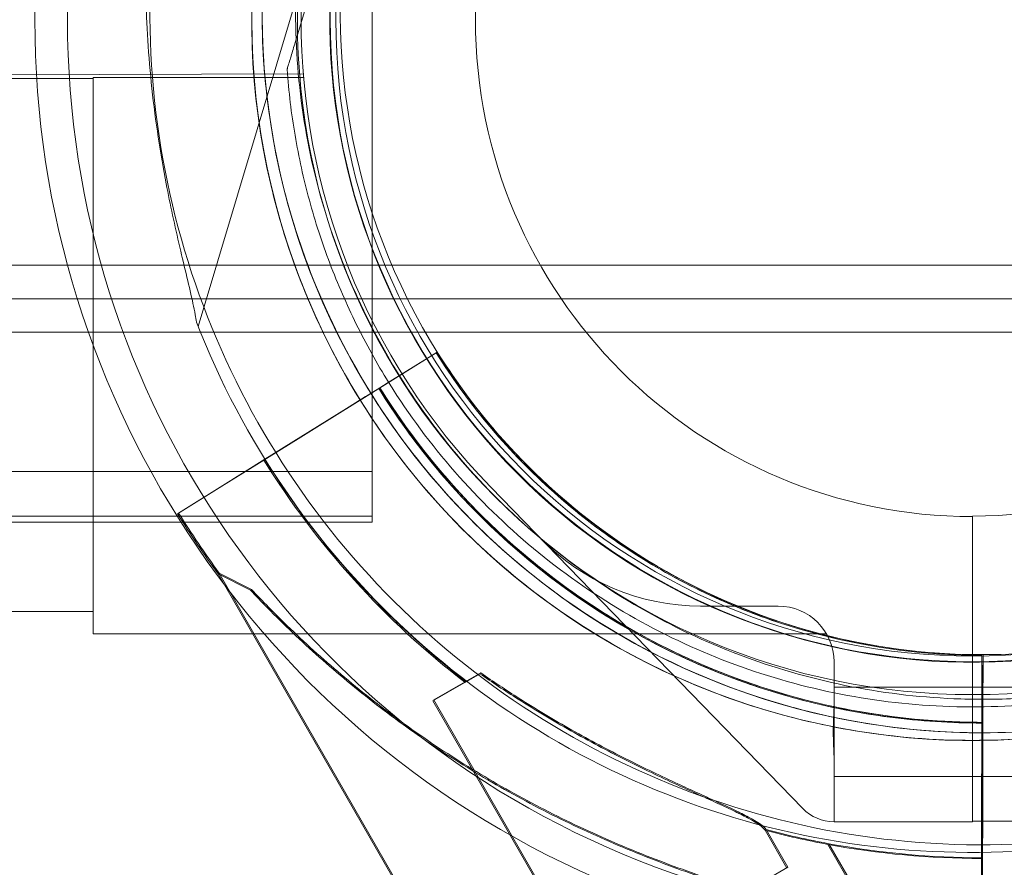
# Model space of a CAD drawing. Units: millimetres. Extents: x 94324 to 106324, y -39716 to -28216.
# Drawn here: x 98902 to 98990, y -34579 to -34503 of the extents above; entities that cross this region are included whole.
import ezdxf

# ---------------------------------------------------------------- set-up
doc = ezdxf.new("R2010")
doc.units = ezdxf.units.MM
doc.layers.add('ZEMİN', color=7, linetype='Continuous')

# ---------------------------------------------------------------- blocks, each defined once
blk = doc.blocks.new('A$C0D185D0F')
at = {"color": 0, "linetype": 'Continuous', "lineweight": 0}
for p, q in [((42821.503, -23159.44), (42821.503, -23069.44)), ((42814.736, -23116.016), (42820.131, -23097.992)), ((42820.131, -23097.992), (42814.736, -23116.016)), ((42805.916, -23141.927), (42815.714, -23109.195)), ((42761.503, -23119.438), (42815.322, -23119.291)), ((42813.875, -23118.893), (42813.875, -23118.893)), ((42761.503, -23119.714), (42796.503, -23119.714)), ((42796.503, -23169.44), (42796.503, -23119.608)), ((42796.503, -23119.608), (42815.348, -23119.608)), ((42822.93, -23146.941), (42827.225, -23144.266)), ((42827.225, -23144.266), (42822.93, -23146.941)), ((42823.027, -23146.877), (42827.323, -23144.202)), ((42827.323, -23144.202), (42823.027, -23146.877)), ((42827.225, -23144.266), (42824.679, -23145.852)), ((42827.323, -23144.202), (42824.776, -23145.788)), ((42827.225, -23144.266), (42827.225, -23144.266)), ((42827.225, -23144.266), (42827.225, -23144.266)), ((42827.323, -23144.202), (42827.323, -23144.202)), ((42827.323, -23144.202), (42827.323, -23144.202)), ((42824.679, -23145.852), (42811.794, -23153.875)), ((42811.794, -23153.875), (42824.679, -23145.852)), ((42824.776, -23145.788), (42811.892, -23153.811)), ((42811.892, -23153.811), (42824.776, -23145.788)), ((42822.178, -23147.406), (42823.027, -23146.877)), ((42822.959, -23146.906), (42822.959, -23146.906)), ((42822.081, -23147.47), (42822.93, -23146.941)), ((42820.807, -23148.263), (42818.526, -23149.683)), ((42820.905, -23148.198), (42818.623, -23149.619)), ((42820.807, -23148.263), (42820.807, -23148.263)), ((42820.905, -23148.198), (42820.905, -23148.198)), ((42818.526, -23149.683), (42814.758, -23152.03)), ((42818.623, -23149.619), (42814.855, -23151.966)), ((42811.788, -23153.879), (42814.758, -23152.03)), ((42814.758, -23152.03), (42811.788, -23153.879)), ((42811.886, -23153.815), (42814.855, -23151.966)), ((42814.855, -23151.966), (42811.886, -23153.815)), ((42811.794, -23153.875), (42808.026, -23156.221)), ((42811.892, -23153.811), (42808.124, -23156.157)), ((39821.503, -23154.89), (42821.503, -23154.89)), ((42804.066, -23158.687), (42808.026, -23156.221)), ((42808.026, -23156.221), (42804.066, -23158.687)), ((42804.164, -23158.623), (42808.124, -23156.157)), ((42808.124, -23156.157), (42804.164, -23158.623)), ((42860.037, -23185.08), (42832.109, -23156.314)), ((42647.214, -23158.89), (42821.503, -23158.89)), ((42875.24, -23158.893), (42875.24, -23186.218)), ((42761.503, -23159.44), (42821.503, -23159.44)), ((42810.584, -23165.523), (42807.71, -23164.067)), ((42807.71, -23164.067), (42841.096, -23222.175)), ((42810.682, -23165.459), (42807.807, -23164.003)), ((42807.807, -23164.003), (42841.194, -23222.111)), ((42850.897, -23166.954), (42857.838, -23166.954)), ((42796.503, -23167.44), (42761.503, -23167.44)), ((42857.691, -23168.367), (42857.691, -23168.367)), ((42857.691, -23168.367), (42857.691, -23168.367)), ((42857.789, -23168.303), (42857.789, -23168.303)), ((42857.789, -23168.303), (42857.789, -23168.303)), ((42796.503, -23169.44), (42862.16, -23169.44)), ((42876.067, -23176.432), (42876.078, -23171.372)), ((42876.078, -23171.372), (42876.067, -23176.432)), ((42876.078, -23171.372), (42876.078, -23171.372)), ((42876.078, -23171.372), (42876.078, -23171.372)), ((42876.165, -23176.368), (42876.176, -23171.308)), ((42876.176, -23171.308), (42876.165, -23176.368)), ((42876.176, -23171.308), (42876.176, -23171.308)), ((42876.176, -23171.308), (42876.176, -23171.308)), ((42862.838, -23171.954), (42862.838, -23175.795)), ((42831.131, -23173.012), (42826.924, -23175.429)), ((42831.229, -23172.948), (42827.022, -23175.365)), ((42862.838, -23174.231), (42875.24, -23174.231)), ((42875.24, -23174.231), (42888.653, -23174.231)), ((42876.04, -23189.55), (42876.071, -23174.372)), ((42876.071, -23174.372), (42876.062, -23178.932)), ((42876.137, -23189.486), (42876.169, -23174.308)), ((42876.169, -23174.308), (42876.16, -23178.868)), ((42826.924, -23175.429), (42841.259, -23200.379)), ((42827.022, -23175.365), (42841.357, -23200.315)), ((42862.838, -23180.668), (42862.838, -23175.795)), ((42874.18, -23175.273), (42874.18, -23175.273)), ((42876.056, -23181.62), (42876.062, -23178.932)), ((42876.154, -23181.556), (42876.16, -23178.868)), ((42862.838, -23180.668), (42862.838, -23186.264)), ((42876.056, -23181.62), (42876.04, -23189.55)), ((42876.154, -23181.556), (42876.137, -23189.486)), ((42862.838, -23182.231), (42875.24, -23182.231)), ((42875.24, -23182.231), (42888.653, -23182.231)), ((42875.24, -23186.264), (42862.838, -23186.264)), ((42875.24, -23186.218), (42875.24, -23186.264)), ((42875.24, -23186.218), (42887.642, -23186.218)), ((42876.047, -23186.059), (42876.04, -23189.557)), ((42876.04, -23189.557), (42876.047, -23186.059)), ((42876.145, -23185.995), (42876.137, -23189.493)), ((42876.137, -23189.493), (42876.145, -23185.995)), ((42856.658, -23187.035), (42858.601, -23190.415)), ((42856.756, -23186.971), (42858.698, -23190.351)), ((42862.286, -23188.298), (42872.702, -23206.426)), ((42862.383, -23188.234), (42872.799, -23206.362)), ((42858.698, -23190.351), (42852.873, -23193.698))]:
    blk.add_line(p, q, dxfattribs=at)
for radius in [60.444, 57.5, 57]:
    blk.add_circle((42875.24, -23114.438), radius, dxfattribs=at)
for centre, radius, start, end in [((42875.24, -23114.438), 83.949, 43.0146, 316.9854), ((42875.24, -23114.438), 81.027, 40.99881, 319.00119), ((42876.132, -23113.806), 74.537, 354.59694, 98.73245), ((42876.132, -23113.806), 64.5, 316.66469, 136.66469), ((42875.214, -23114.483), 64.5, 343.33531, 163.33531), ((42875.214, -23114.483), 57.5, 343.33531, 163.33531), ((42875.214, -23114.483), 57.5, 343.33531, 163.33531), ((42876.132, -23113.806), 57.5, 316.66469, 136.66469), ((42876.132, -23113.806), 57.5, 316.66469, 136.66469), ((42876.133, -23113.804), 64.5, 136.66469, 268.18059), ((42876.133, -23113.804), 64.5, 136.66469, 316.66469), ((42875.24, -23114.44), 44.5, 90, 270), ((42875.24, -23114.44), 60.114, 135.84673, 224.15327), ((42876.133, -23113.804), 57.5, 136.66469, 316.66469), ((42876.133, -23113.804), 57.5, 136.66469, 316.66469), ((42875.216, -23114.481), 64.5, 163.33531, 211.81941), ((42875.216, -23114.481), 64.5, 163.33531, 343.33531), ((42875.216, -23114.481), 57.5, 163.33531, 343.33531), ((42875.216, -23114.481), 57.5, 163.33531, 343.33531), ((42876.133, -23113.804), 74.537, 174.59694, 278.73245), ((42875.24, -23114.393), 44.5, 270, 359.97086), ((44037.133, -23114.438), 1289.016, 181.111301, 238.888699), ((44037.133, -23114.438), 1288.984, 181.111328, 238.888672), ((42875.216, -23114.481), 74.537, 201.26755, 305.40306), ((44037.133, -23114.438), 1356.132, 181.183067, 238.816933), ((44037.133, -23114.438), 1356, 181.183183, 238.816817), ((44037.133, -23114.438), 1356, 181.183183, 238.816817), ((44037.133, -23114.438), 1292.301, 181.241513, 238.758487), ((44037.133, -23114.438), 1291.984, 181.241817, 238.758183), ((42876.035, -23113.872), 57.5, 211.9108, 270.0421), ((42876.035, -23113.872), 57.5, 211.9108, 270.0421), ((42876.133, -23113.808), 57.5, 211.9108, 270.0421), ((42876.133, -23113.808), 57.5, 211.9108, 270.0421), ((42876.035, -23113.872), 63.561, 211.9108, 270.02663), ((42876.035, -23113.872), 63.561, 211.9108, 251.39576), ((42876.133, -23113.808), 63.561, 211.9108, 270.02663), ((42876.133, -23113.808), 63.561, 211.9108, 251.39576), ((42876.035, -23113.872), 75.686, 211.9108, 232.33477), ((42876.133, -23113.808), 75.686, 211.9108, 232.33477), ((42876.035, -23113.872), 84.782, 211.9108, 216.3028), ((42876.133, -23113.808), 84.782, 211.9108, 216.3028), ((42850.897, -23146.954), 20, 224.15327, 270), ((42857.838, -23171.954), 5, 0, 90), ((42862.838, -23182.361), 3.904, 224.15327, 270), ((42876.035, -23113.872), 75.686, 255.16586, 259.53287), ((42876.133, -23113.808), 75.686, 255.16586, 259.53287), ((42876.035, -23113.872), 75.686, 259.53287, 270.00312), ((42876.133, -23113.808), 75.686, 259.53287, 270.00312)]:
    blk.add_arc(centre, radius, start, end, dxfattribs=at)
for points, knots in [([(41982.361, -24418.351), (43142.301, -22318.091), (43142.3, -22318.092), (43142.3, -22318.093), (43142.299, -22318.094), (43142.299, -22318.095)], [-0.00630065, -0.00630065, -0.00630065, -0.00630065, 0, 0, 0.00630065, 0.00630065, 0.00630065, 0.00630065]), ([(41857.36, -24634.965), (43017.301, -22534.598), (43017.3, -22534.598), (43017.3, -22534.6), (43017.299, -22534.601), (43017.299, -22534.601)], [-0.00630065, -0.00630065, -0.00630065, -0.00630065, 0, 0, 0.00630065, 0.00630065, 0.00630065, 0.00630065]), ([(41732.399, -24851.394), (42892.301, -22751.104), (42892.3, -22751.105), (42892.3, -22751.106), (42892.299, -22751.107), (42892.299, -22751.108)], [-0.00630065, -0.00630065, -0.00630065, -0.00630065, 0, 0, 0.00630065, 0.00630065, 0.00630065, 0.00630065]), ([(42874.085, -23178.271), (42867.209, -23178.053), (42860.369, -23176.725), (42847.451, -23171.984), (42841.376, -23168.572), (42830.606, -23160.008), (42825.912, -23154.858), (42818.382, -23143.341), (42815.547, -23136.976), (42812.023, -23123.675), (42811.334, -23116.742), (42812.172, -23103.007), (42813.699, -23096.209), (42818.815, -23083.435), (42822.403, -23077.462), (42827.609, -23071.294), (42828.402, -23070.406), (42829.219, -23069.54)], [3.173347, 3.173347, 3.173347, 3.173347, 3.493347, 3.493347, 3.813347, 3.813347, 4.133347, 4.133347, 4.453347, 4.453347, 4.773347, 4.773347, 5.093347, 5.093347, 5.413347, 5.413347, 5.468733, 5.468733, 5.468733, 5.468733]), ([(42874.18, -23175.273), (42867.624, -23175.064), (42861.102, -23173.798), (42848.785, -23169.278), (42842.993, -23166.024), (42832.723, -23157.859), (42828.248, -23152.949), (42821.068, -23141.967), (42818.365, -23135.898), (42815.004, -23123.216), (42814.348, -23116.605), (42815.147, -23103.509), (42816.603, -23097.027), (42819.139, -23090.695), (42819.238, -23090.453), (42819.338, -23090.212)], [3.173347, 3.173347, 3.173347, 3.173347, 3.493347, 3.493347, 3.813347, 3.813347, 4.133347, 4.133347, 4.453347, 4.453347, 4.773347, 4.773347, 5.093347, 5.093347, 5.106081, 5.106081, 5.106081, 5.106081]), ([(42820.41, -23148.488), (42818.491, -23145.396), (42816.835, -23142.142), (42814.094, -23135.4), (42813.01, -23131.913), (42811.444, -23124.806), (42810.962, -23121.186), (42810.616, -23113.917), (42810.751, -23110.268), (42811.634, -23103.044), (42812.382, -23099.47), (42813.425, -23095.984)], [2.5862393, 2.5862393, 2.5862393, 2.5862393, 2.7554807, 2.7554807, 2.9247221, 2.9247221, 3.0939636, 3.0939636, 3.263205, 3.263205, 3.4324464, 3.4324464, 3.4324464, 3.4324464]), ([(42801.086, -23106.703), (42801.089, -23106.719), (42801.092, -23106.736), (42801.12, -23106.934), (42801.134, -23107.177), (42801.158, -23107.741), (42801.165, -23108.107), (42801.177, -23108.884), (42801.181, -23109.294), (42801.195, -23110.55), (42801.208, -23111.419), (42801.262, -23113.508), (42801.318, -23114.878), (42801.496, -23117.702), (42801.619, -23119.155), (42801.932, -23122.072), (42802.123, -23123.535), (42802.557, -23126.4), (42802.8, -23127.8), (42803.23, -23130.048), (42803.424, -23131), (42803.835, -23132.913), (42804.053, -23133.874), (42804.488, -23135.741), (42804.705, -23136.647), (42805.11, -23138.346), (42805.298, -23139.139), (42805.525, -23140.193), (42805.595, -23140.538), (42805.695, -23141.094), (42805.73, -23141.316), (42805.756, -23141.517)], [0.834091, 0.834091, 0.834091, 0.834091, 0.923404, 0.923404, 1.846807, 1.846807, 3.113418, 3.113418, 4.38003, 4.38003, 6.913252, 6.913252, 10.995476, 10.995476, 15.0777, 15.0777, 19.159924, 19.159924, 23.242148, 23.242148, 26.040521, 26.040521, 28.838895, 28.838895, 31.637268, 31.637268, 34.435642, 34.435642, 35.813659, 35.813659, 36.832291, 36.832291, 36.832291, 36.832291]), ([(42814.736, -23116.016), (42814.618, -23116.408), (42814.49, -23116.837), (42814.302, -23117.466), (42814.24, -23117.673), (42814.121, -23118.069), (42814.064, -23118.259), (42813.992, -23118.5), (42813.971, -23118.571), (42813.932, -23118.702), (42813.914, -23118.762), (42813.893, -23118.832), (42813.885, -23118.858), (42813.877, -23118.885), (42813.875, -23118.893), (42813.875, -23118.893)], [-3.1812, -3.1812, -3.1812, -3.1812, -1.954094, -1.954094, -1.340541, -1.340541, -0.726988, -0.726988, -0.491112, -0.491112, -0.255237, -0.255237, -0.115927, -0.115927, 0, 0, 0, 0]), ([(42813.875, -23118.893), (42813.875, -23118.893), (42813.877, -23118.885), (42813.885, -23118.858), (42813.893, -23118.832), (42813.914, -23118.762), (42813.932, -23118.702), (42813.971, -23118.571), (42813.992, -23118.5), (42814.064, -23118.259), (42814.121, -23118.069), (42814.24, -23117.673), (42814.302, -23117.466), (42814.49, -23116.837), (42814.618, -23116.408), (42814.736, -23116.016)], [0, 0, 0, 0, 0.115927, 0.115927, 0.255237, 0.255237, 0.491112, 0.491112, 0.726988, 0.726988, 1.340541, 1.340541, 1.954094, 1.954094, 3.1812, 3.1812, 3.1812, 3.1812]), ([(42822.959, -23146.906), (42821.913, -23145.222), (42820.95, -23143.486), (42819.194, -23139.931), (42818.402, -23138.111), (42816.998, -23134.403), (42816.386, -23132.515), (42815.347, -23128.688), (42814.92, -23126.75), (42814.255, -23122.841), (42814.017, -23120.87), (42813.875, -23118.893)], [2.5862393, 2.5862393, 2.5862393, 2.5862393, 2.6829503, 2.6829503, 2.7796614, 2.7796614, 2.8763725, 2.8763725, 2.9730835, 2.9730835, 3.0697946, 3.0697946, 3.0697946, 3.0697946]), ([(42937.007, -23132.977), (42935.034, -23139.569), (42931.998, -23145.84), (42924.106, -23157.112), (42919.251, -23162.11), (42908.214, -23170.327), (42902.033, -23173.544), (42888.971, -23177.872), (42882.092, -23178.981), (42868.332, -23178.98), (42861.454, -23177.87), (42848.392, -23173.541), (42842.212, -23170.323), (42831.176, -23162.105), (42826.322, -23157.106), (42821.693, -23150.494), (42821.037, -23149.5), (42820.41, -23148.488)], [0.290854, 0.290854, 0.290854, 0.290854, 0.610854, 0.610854, 0.930854, 0.930854, 1.250854, 1.250854, 1.570854, 1.570854, 1.890854, 1.890854, 2.210854, 2.210854, 2.530854, 2.530854, 2.586239, 2.586239, 2.586239, 2.586239]), ([(42675.178, -23136.438), (42675.178, -23136.438), (42675.387, -23136.438), (42676.272, -23136.438), (42676.947, -23136.438), (42678.791, -23136.438), (42679.961, -23136.438), (42682.801, -23136.438), (42684.472, -23136.438), (42688.3, -23136.438), (42690.458, -23136.438), (42695.227, -23136.438), (42697.838, -23136.438), (42703.457, -23136.438), (42706.465, -23136.438), (42712.803, -23136.438), (42716.133, -23136.438), (42723.02, -23136.438), (42726.736, -23136.438), (42734.709, -23136.438), (42738.965, -23136.438), (42747.994, -23136.438), (42752.766, -23136.438), (42762.783, -23136.438), (42768.028, -23136.438), (42778.93, -23136.438), (42784.589, -23136.438), (42796.241, -23136.438), (42802.235, -23136.438), (42814.464, -23136.438), (42820.698, -23136.438), (42833.294, -23136.438), (42839.657, -23136.438), (42852.383, -23136.438), (42859.042, -23136.438), (42872.891, -23136.438), (42880.081, -23136.438), (42894.92, -23136.438), (42902.569, -23136.438), (42918.24, -23136.438), (42926.262, -23136.438), (42942.58, -23136.438), (42950.878, -23136.438), (42967.642, -23136.438), (42976.108, -23136.438), (42993.085, -23136.438), (43001.597, -23136.438), (43018.535, -23136.438), (43026.962, -23136.438), (43035.613, -23136.438), (43035.951, -23136.438), (43036.289, -23136.438)], [3456.424982, 3456.424982, 3456.424982, 3456.424982, 3483.416829, 3483.416829, 3510.408677, 3510.408677, 3537.400525, 3537.400525, 3564.392372, 3564.392372, 3591.38422, 3591.38422, 3618.376067, 3618.376067, 3645.367915, 3645.367915, 3672.359763, 3672.359763, 3699.3534, 3699.3534, 3726.347037, 3726.347037, 3753.340674, 3753.340674, 3780.334311, 3780.334311, 3807.327948, 3807.327948, 3834.321585, 3834.321585, 3861.315222, 3861.315222, 3888.308859, 3888.308859, 3915.306083, 3915.306083, 3942.303306, 3942.303306, 3969.30053, 3969.30053, 3996.297753, 3996.297753, 4023.294977, 4023.294977, 4050.2922, 4050.2922, 4077.289424, 4077.289424, 4104.286647, 4104.286647, 4105.381199, 4105.381199, 4105.381199, 4105.381199]), ([(42678.231, -23139.438), (42678.231, -23139.438), (42678.439, -23139.438), (42679.318, -23139.438), (42679.99, -23139.438), (42681.825, -23139.438), (42682.989, -23139.438), (42685.814, -23139.438), (42687.476, -23139.438), (42691.284, -23139.438), (42693.431, -23139.438), (42698.176, -23139.438), (42700.773, -23139.438), (42706.364, -23139.438), (42709.356, -23139.438), (42715.662, -23139.438), (42718.975, -23139.438), (42725.826, -23139.438), (42729.524, -23139.438), (42737.455, -23139.438), (42741.69, -23139.438), (42750.672, -23139.438), (42755.419, -23139.438), (42765.385, -23139.438), (42770.604, -23139.438), (42781.45, -23139.438), (42787.079, -23139.438), (42798.672, -23139.438), (42804.636, -23139.438), (42816.801, -23139.438), (42823.003, -23139.438), (42835.535, -23139.438), (42841.865, -23139.438), (42854.526, -23139.438), (42861.151, -23139.438), (42874.929, -23139.438), (42882.083, -23139.438), (42896.846, -23139.438), (42904.456, -23139.438), (42920.048, -23139.438), (42928.029, -23139.438), (42944.264, -23139.438), (42952.52, -23139.438), (42969.198, -23139.438), (42977.621, -23139.438), (42994.512, -23139.438), (43002.98, -23139.438), (43019.832, -23139.438), (43028.216, -23139.438), (43036.82, -23139.438), (43037.154, -23139.438), (43037.487, -23139.438)], [0, 0, 0, 0, 26.852526, 26.852526, 53.705053, 53.705053, 80.557579, 80.557579, 107.410105, 107.410105, 134.262632, 134.262632, 161.115158, 161.115158, 187.967684, 187.967684, 214.820211, 214.820211, 241.675046, 241.675046, 268.529882, 268.529882, 295.384717, 295.384717, 322.239553, 322.239553, 349.094388, 349.094388, 375.949224, 375.949224, 402.80406, 402.80406, 429.658895, 429.658895, 456.518352, 456.518352, 483.377808, 483.377808, 510.237265, 510.237265, 537.096722, 537.096722, 563.956178, 563.956178, 590.815635, 590.815635, 617.675092, 617.675092, 644.534548, 644.534548, 645.614669, 645.614669, 645.614669, 645.614669]), ([(43038.695, -23142.438), (43038.365, -23142.438), (43038.036, -23142.438), (43029.478, -23142.438), (43021.137, -23142.438), (43004.371, -23142.438), (42995.946, -23142.438), (42979.142, -23142.438), (42970.763, -23142.438), (42954.169, -23142.438), (42945.956, -23142.438), (42929.804, -23142.438), (42921.863, -23142.438), (42906.352, -23142.438), (42898.781, -23142.438), (42884.093, -23142.438), (42876.976, -23142.438), (42863.268, -23142.438), (42856.677, -23142.438), (42844.08, -23142.438), (42837.783, -23142.438), (42825.316, -23142.438), (42819.146, -23142.438), (42807.043, -23142.438), (42801.11, -23142.438), (42789.577, -23142.438), (42783.977, -23142.438), (42773.186, -23142.438), (42767.995, -23142.438), (42758.08, -23142.438), (42753.357, -23142.438), (42744.421, -23142.438), (42740.209, -23142.438), (42732.318, -23142.438), (42728.639, -23142.438), (42721.823, -23142.438), (42718.528, -23142.438), (42712.255, -23142.438), (42709.277, -23142.438), (42703.716, -23142.438), (42701.132, -23142.438), (42696.412, -23142.438), (42694.276, -23142.438), (42690.487, -23142.438), (42688.834, -23142.438), (42686.023, -23142.438), (42684.866, -23142.438), (42683.04, -23142.438), (42682.372, -23142.438), (42681.497, -23142.438), (42681.29, -23142.438), (42681.29, -23142.438)], [2779.331361, 2779.331361, 2779.331361, 2779.331361, 2780.398046, 2780.398046, 2807.11987, 2807.11987, 2833.841694, 2833.841694, 2860.563519, 2860.563519, 2887.285343, 2887.285343, 2914.007167, 2914.007167, 2940.728991, 2940.728991, 2967.450815, 2967.450815, 2994.17264, 2994.17264, 3020.88868, 3020.88868, 3047.604721, 3047.604721, 3074.320761, 3074.320761, 3101.036802, 3101.036802, 3127.752842, 3127.752842, 3154.468882, 3154.468882, 3181.184923, 3181.184923, 3207.900963, 3207.900963, 3234.614109, 3234.614109, 3261.327255, 3261.327255, 3288.0404, 3288.0404, 3314.753546, 3314.753546, 3341.466692, 3341.466692, 3368.179837, 3368.179837, 3394.892983, 3394.892983, 3421.606128, 3421.606128, 3421.606128, 3421.606128]), ([(42857.691, -23168.367), (42855.188, -23167.524), (42852.742, -23166.509), (42848.014, -23164.151), (42845.731, -23162.809), (42841.372, -23159.824), (42839.295, -23158.181), (42835.387, -23154.626), (42833.555, -23152.713), (42830.173, -23148.655), (42828.622, -23146.509), (42827.225, -23144.266)], [3.4662979, 3.4662979, 3.4662979, 3.4662979, 3.6041264, 3.6041264, 3.7419549, 3.7419549, 3.8797834, 3.8797834, 4.0176119, 4.0176119, 4.1554405, 4.1554405, 4.1554405, 4.1554405]), ([(42857.789, -23168.303), (42855.285, -23167.46), (42852.84, -23166.445), (42848.112, -23164.087), (42845.829, -23162.745), (42841.469, -23159.76), (42839.393, -23158.117), (42835.485, -23154.562), (42833.653, -23152.649), (42830.271, -23148.591), (42828.72, -23146.444), (42827.323, -23144.202)], [3.4662979, 3.4662979, 3.4662979, 3.4662979, 3.6041264, 3.6041264, 3.7419549, 3.7419549, 3.8797834, 3.8797834, 4.0176119, 4.0176119, 4.1554405, 4.1554405, 4.1554405, 4.1554405]), ([(42924.044, -23151.871), (42920.056, -23157.08), (42915.228, -23161.643), (42904.38, -23169.022), (42898.361, -23171.836), (42885.742, -23175.427), (42879.144, -23176.205), (42866.036, -23175.645), (42859.529, -23174.307), (42847.262, -23169.652), (42841.506, -23166.335), (42831.326, -23158.058), (42826.905, -23153.099), (42823.235, -23147.349), (42823.096, -23147.128), (42822.959, -23146.906)], [0.653506, 0.653506, 0.653506, 0.653506, 0.973506, 0.973506, 1.293506, 1.293506, 1.613506, 1.613506, 1.933506, 1.933506, 2.253506, 2.253506, 2.573506, 2.573506, 2.586239, 2.586239, 2.586239, 2.586239]), ([(42855.758, -23174.111), (42852.99, -23173.179), (42850.287, -23172.057), (42845.06, -23169.451), (42842.537, -23167.967), (42837.718, -23164.668), (42835.422, -23162.852), (42831.102, -23158.921), (42829.078, -23156.807), (42825.339, -23152.321), (42823.624, -23149.948), (42822.081, -23147.47)], [3.4662979, 3.4662979, 3.4662979, 3.4662979, 3.6041264, 3.6041264, 3.7419549, 3.7419549, 3.8797834, 3.8797834, 4.0176119, 4.0176119, 4.1554405, 4.1554405, 4.1554405, 4.1554405]), ([(42855.856, -23174.047), (42853.088, -23173.115), (42850.385, -23171.993), (42845.158, -23169.386), (42842.635, -23167.903), (42837.816, -23164.604), (42835.52, -23162.788), (42831.2, -23158.857), (42829.176, -23156.743), (42825.437, -23152.257), (42823.722, -23149.884), (42822.178, -23147.406)], [3.4662979, 3.4662979, 3.4662979, 3.4662979, 3.6041264, 3.6041264, 3.7419549, 3.7419549, 3.8797834, 3.8797834, 4.0176119, 4.0176119, 4.1554405, 4.1554405, 4.1554405, 4.1554405]), ([(42923.047, -23158.068), (42920.55, -23160.715), (42917.828, -23163.149), (42912.014, -23167.526), (42908.921, -23169.467), (42902.453, -23172.802), (42899.077, -23174.195), (42892.139, -23176.392), (42888.577, -23177.196), (42881.369, -23178.194), (42877.722, -23178.387), (42874.085, -23178.271)], [2.3271401, 2.3271401, 2.3271401, 2.3271401, 2.4963815, 2.4963815, 2.665623, 2.665623, 2.8348644, 2.8348644, 3.0041058, 3.0041058, 3.1733473, 3.1733473, 3.1733473, 3.1733473]), ([(42873.146, -23197.198), (42873.023, -23197.161), (42872.898, -23197.123), (42872.068, -23196.881), (42871.281, -23196.676), (42869.897, -23196.334), (42869.295, -23196.19), (42868.021, -23195.89), (42867.349, -23195.734), (42865.945, -23195.406), (42865.214, -23195.234), (42863.705, -23194.874), (42862.928, -23194.685), (42861.344, -23194.289), (42860.536, -23194.081), (42858.905, -23193.649), (42858.081, -23193.423), (42855.613, -23192.722), (42853.97, -23192.222), (42850.24, -23191.001), (42848.08, -23190.225), (42843.785, -23188.525), (42841.652, -23187.6), (42837.447, -23185.601), (42835.375, -23184.528), (42831.326, -23182.244), (42829.348, -23181.033), (42825.514, -23178.491), (42823.66, -23177.162), (42820.096, -23174.411), (42818.386, -23172.989), (42815.942, -23170.81), (42815.147, -23170.076), (42813.601, -23168.6), (42812.848, -23167.857), (42811.595, -23166.583), (42811.084, -23166.051), (42810.584, -23165.523)], [105.624581, 105.624581, 105.624581, 105.624581, 106.295101, 106.295101, 109.970384, 109.970384, 112.47679, 112.47679, 114.983197, 114.983197, 117.489604, 117.489604, 119.996011, 119.996011, 122.502417, 122.502417, 125.008824, 125.008824, 130.021638, 130.021638, 136.880429, 136.880429, 143.73922, 143.73922, 150.59801, 150.59801, 157.456801, 157.456801, 164.315592, 164.315592, 171.174383, 171.174383, 174.603779, 174.603779, 178.033174, 178.033174, 180.485141, 180.485141, 180.485141, 180.485141]), ([(42810.584, -23165.523), (42811.084, -23166.051), (42811.595, -23166.583), (42812.848, -23167.857), (42813.601, -23168.6), (42815.147, -23170.076), (42815.942, -23170.81), (42818.386, -23172.989), (42820.096, -23174.411), (42823.66, -23177.162), (42825.514, -23178.491), (42829.348, -23181.033), (42831.326, -23182.244), (42835.375, -23184.528), (42837.447, -23185.601), (42841.652, -23187.6), (42843.785, -23188.525), (42848.08, -23190.225), (42850.24, -23191.001), (42853.97, -23192.222), (42855.613, -23192.722), (42858.081, -23193.423), (42858.905, -23193.649), (42860.536, -23194.081), (42861.344, -23194.289), (42862.928, -23194.685), (42863.705, -23194.874), (42865.214, -23195.234), (42865.945, -23195.406), (42867.349, -23195.734), (42868.021, -23195.89), (42869.295, -23196.19), (42869.897, -23196.334), (42871.281, -23196.676), (42872.068, -23196.881), (42872.898, -23197.123), (42873.023, -23197.161), (42873.146, -23197.198)], [4.406824, 4.406824, 4.406824, 4.406824, 6.858791, 6.858791, 10.288186, 10.288186, 13.717582, 13.717582, 20.576373, 20.576373, 27.435164, 27.435164, 34.293955, 34.293955, 41.152746, 41.152746, 48.011537, 48.011537, 54.870328, 54.870328, 59.883141, 59.883141, 62.389548, 62.389548, 64.895955, 64.895955, 67.402361, 67.402361, 69.908768, 69.908768, 72.415175, 72.415175, 74.921582, 74.921582, 78.596864, 78.596864, 79.267384, 79.267384, 79.267384, 79.267384]), ([(42873.243, -23197.134), (42873.121, -23197.097), (42872.996, -23197.059), (42872.166, -23196.817), (42871.379, -23196.612), (42869.994, -23196.27), (42869.393, -23196.126), (42868.119, -23195.826), (42867.447, -23195.67), (42866.043, -23195.342), (42865.311, -23195.17), (42863.803, -23194.81), (42863.026, -23194.621), (42861.441, -23194.225), (42860.634, -23194.017), (42859.002, -23193.584), (42858.179, -23193.359), (42855.711, -23192.658), (42854.068, -23192.158), (42850.338, -23190.937), (42848.177, -23190.161), (42843.883, -23188.461), (42841.75, -23187.536), (42837.545, -23185.537), (42835.473, -23184.464), (42831.423, -23182.18), (42829.446, -23180.969), (42825.611, -23178.427), (42823.757, -23177.098), (42820.194, -23174.347), (42818.484, -23172.925), (42816.04, -23170.746), (42815.245, -23170.012), (42813.698, -23168.536), (42812.946, -23167.793), (42811.693, -23166.519), (42811.182, -23165.987), (42810.682, -23165.459)], [105.624581, 105.624581, 105.624581, 105.624581, 106.295101, 106.295101, 109.970384, 109.970384, 112.47679, 112.47679, 114.983197, 114.983197, 117.489604, 117.489604, 119.996011, 119.996011, 122.502417, 122.502417, 125.008824, 125.008824, 130.021638, 130.021638, 136.880429, 136.880429, 143.73922, 143.73922, 150.59801, 150.59801, 157.456801, 157.456801, 164.315592, 164.315592, 171.174383, 171.174383, 174.603779, 174.603779, 178.033174, 178.033174, 180.485141, 180.485141, 180.485141, 180.485141]), ([(42810.682, -23165.459), (42811.182, -23165.987), (42811.693, -23166.519), (42812.946, -23167.793), (42813.698, -23168.536), (42815.245, -23170.012), (42816.04, -23170.746), (42818.484, -23172.925), (42820.194, -23174.347), (42823.757, -23177.098), (42825.611, -23178.427), (42829.446, -23180.969), (42831.423, -23182.18), (42835.473, -23184.464), (42837.545, -23185.537), (42841.75, -23187.536), (42843.883, -23188.461), (42848.177, -23190.161), (42850.338, -23190.937), (42854.068, -23192.158), (42855.711, -23192.658), (42858.179, -23193.359), (42859.002, -23193.584), (42860.634, -23194.017), (42861.441, -23194.225), (42863.026, -23194.621), (42863.803, -23194.81), (42865.311, -23195.17), (42866.043, -23195.342), (42867.447, -23195.67), (42868.119, -23195.826), (42869.393, -23196.126), (42869.994, -23196.27), (42871.379, -23196.612), (42872.166, -23196.817), (42872.996, -23197.059), (42873.121, -23197.097), (42873.243, -23197.134)], [4.406824, 4.406824, 4.406824, 4.406824, 6.858791, 6.858791, 10.288186, 10.288186, 13.717582, 13.717582, 20.576373, 20.576373, 27.435164, 27.435164, 34.293955, 34.293955, 41.152746, 41.152746, 48.011537, 48.011537, 54.870328, 54.870328, 59.883141, 59.883141, 62.389548, 62.389548, 64.895955, 64.895955, 67.402361, 67.402361, 69.908768, 69.908768, 72.415175, 72.415175, 74.921582, 74.921582, 78.596864, 78.596864, 79.267384, 79.267384, 79.267384, 79.267384]), ([(42902.983, -23169.133), (42901.199, -23169.999), (42899.374, -23170.778), (42895.656, -23172.156), (42893.764, -23172.756), (42889.93, -23173.769), (42887.989, -23174.183), (42884.076, -23174.821), (42882.103, -23175.045), (42878.147, -23175.303), (42876.162, -23175.336), (42874.18, -23175.273)], [2.6897919, 2.6897919, 2.6897919, 2.6897919, 2.786503, 2.786503, 2.8832141, 2.8832141, 2.9799251, 2.9799251, 3.0766362, 3.0766362, 3.1733473, 3.1733473, 3.1733473, 3.1733473]), ([(42876.078, -23171.372), (42876.078, -23171.372), (42876.078, -23171.39), (42876.078, -23171.469), (42876.077, -23171.529), (42876.077, -23171.671), (42876.077, -23171.765), (42876.076, -23171.989), (42876.076, -23172.119), (42876.076, -23172.381), (42876.075, -23172.537), (42876.075, -23172.873), (42876.074, -23173.053), (42876.073, -23173.395), (42876.073, -23173.588), (42876.072, -23173.984), (42876.072, -23174.187), (42876.071, -23174.372)], [8.885792, 8.885792, 8.885792, 8.885792, 9.441152, 9.441152, 9.996512, 9.996512, 10.551874, 10.551874, 11.107235, 11.107235, 11.662598, 11.662598, 12.21796, 12.21796, 12.773324, 12.773324, 13.328688, 13.328688, 13.328688, 13.328688]), ([(42876.071, -23174.372), (42876.072, -23174.187), (42876.072, -23173.984), (42876.073, -23173.588), (42876.073, -23173.395), (42876.074, -23173.053), (42876.075, -23172.873), (42876.075, -23172.537), (42876.076, -23172.381), (42876.076, -23172.119), (42876.076, -23171.989), (42876.077, -23171.765), (42876.077, -23171.671), (42876.077, -23171.529), (42876.078, -23171.469), (42876.078, -23171.39), (42876.078, -23171.372), (42876.078, -23171.372)], [4.442895, 4.442895, 4.442895, 4.442895, 4.998259, 4.998259, 5.553623, 5.553623, 6.108986, 6.108986, 6.664348, 6.664348, 7.21971, 7.21971, 7.775071, 7.775071, 8.330431, 8.330431, 8.885792, 8.885792, 8.885792, 8.885792]), ([(42876.176, -23171.308), (42876.176, -23171.308), (42876.175, -23171.326), (42876.175, -23171.405), (42876.175, -23171.465), (42876.175, -23171.607), (42876.175, -23171.701), (42876.174, -23171.925), (42876.174, -23172.055), (42876.173, -23172.317), (42876.173, -23172.473), (42876.172, -23172.809), (42876.172, -23172.988), (42876.171, -23173.331), (42876.171, -23173.524), (42876.17, -23173.92), (42876.17, -23174.122), (42876.169, -23174.308)], [8.885792, 8.885792, 8.885792, 8.885792, 9.441152, 9.441152, 9.996512, 9.996512, 10.551874, 10.551874, 11.107235, 11.107235, 11.662598, 11.662598, 12.21796, 12.21796, 12.773324, 12.773324, 13.328688, 13.328688, 13.328688, 13.328688]), ([(42876.169, -23174.308), (42876.17, -23174.122), (42876.17, -23173.92), (42876.171, -23173.524), (42876.171, -23173.331), (42876.172, -23172.988), (42876.172, -23172.809), (42876.173, -23172.473), (42876.173, -23172.317), (42876.174, -23172.055), (42876.174, -23171.925), (42876.175, -23171.701), (42876.175, -23171.607), (42876.175, -23171.465), (42876.175, -23171.405), (42876.175, -23171.326), (42876.176, -23171.308), (42876.176, -23171.308)], [4.442895, 4.442895, 4.442895, 4.442895, 4.998259, 4.998259, 5.553623, 5.553623, 6.108986, 6.108986, 6.664348, 6.664348, 7.21971, 7.21971, 7.775071, 7.775071, 8.330431, 8.330431, 8.885792, 8.885792, 8.885792, 8.885792]), ([(42831.131, -23173.012), (42832.221, -23173.769), (42833.369, -23174.534), (42836.08, -23176.26), (42837.668, -23177.213), (42840.887, -23179.031), (42842.517, -23179.897), (42845.714, -23181.509), (42847.281, -23182.256), (42849.331, -23183.207), (42849.924, -23183.479), (42851.098, -23184.017), (42851.68, -23184.282), (42852.789, -23184.793), (42853.316, -23185.038), (42854.277, -23185.5), (42854.71, -23185.716), (42855.329, -23186.047), (42855.566, -23186.181), (42855.987, -23186.438), (42856.17, -23186.562), (42856.462, -23186.793), (42856.569, -23186.9), (42856.643, -23187.009), (42856.651, -23187.022), (42856.658, -23187.035)], [1.133895, 1.133895, 1.133895, 1.133895, 5.170834, 5.170834, 10.341667, 10.341667, 15.512501, 15.512501, 20.683335, 20.683335, 22.695592, 22.695592, 24.707849, 24.707849, 26.720107, 26.720107, 28.732364, 28.732364, 30.071109, 30.071109, 31.409853, 31.409853, 32.748597, 32.748597, 32.932098, 32.932098, 32.932098, 32.932098]), ([(42831.229, -23172.948), (42832.318, -23173.704), (42833.467, -23174.47), (42836.177, -23176.196), (42837.766, -23177.149), (42840.984, -23178.967), (42842.615, -23179.833), (42845.812, -23181.445), (42847.379, -23182.192), (42849.429, -23183.143), (42850.021, -23183.415), (42851.196, -23183.953), (42851.778, -23184.218), (42852.887, -23184.729), (42853.414, -23184.974), (42854.374, -23185.436), (42854.808, -23185.652), (42855.427, -23185.983), (42855.664, -23186.116), (42856.085, -23186.374), (42856.268, -23186.498), (42856.559, -23186.729), (42856.667, -23186.836), (42856.741, -23186.945), (42856.749, -23186.958), (42856.756, -23186.971)], [1.133895, 1.133895, 1.133895, 1.133895, 5.170834, 5.170834, 10.341667, 10.341667, 15.512501, 15.512501, 20.683335, 20.683335, 22.695592, 22.695592, 24.707849, 24.707849, 26.720107, 26.720107, 28.732364, 28.732364, 30.071109, 30.071109, 31.409853, 31.409853, 32.748597, 32.748597, 32.932098, 32.932098, 32.932098, 32.932098]), ([(42876.065, -23177.432), (42874.687, -23177.433), (42873.309, -23177.389), (42870.559, -23177.211), (42869.187, -23177.077), (42866.455, -23176.721), (42865.094, -23176.499), (42862.39, -23175.966), (42861.047, -23175.655), (42858.384, -23174.948), (42857.064, -23174.55), (42855.758, -23174.111)], [3.1411279, 3.1411279, 3.1411279, 3.1411279, 3.2061619, 3.2061619, 3.2711959, 3.2711959, 3.3362299, 3.3362299, 3.4012639, 3.4012639, 3.4662979, 3.4662979, 3.4662979, 3.4662979]), ([(42876.163, -23177.368), (42874.785, -23177.369), (42873.407, -23177.325), (42870.657, -23177.147), (42869.285, -23177.013), (42866.552, -23176.657), (42865.192, -23176.435), (42862.488, -23175.902), (42861.145, -23175.591), (42858.482, -23174.883), (42857.161, -23174.486), (42855.856, -23174.047)], [3.1411279, 3.1411279, 3.1411279, 3.1411279, 3.2061619, 3.2061619, 3.2711959, 3.2711959, 3.3362299, 3.3362299, 3.4012639, 3.4012639, 3.4662979, 3.4662979, 3.4662979, 3.4662979]), ([(42862.838, -23175.795), (42862.838, -23175.878), (42862.837, -23175.964), (42862.829, -23176.268), (42862.819, -23176.499), (42862.798, -23176.98), (42862.788, -23177.231), (42862.773, -23177.734), (42862.769, -23177.987), (42862.769, -23178.476), (42862.773, -23178.729), (42862.788, -23179.232), (42862.798, -23179.482), (42862.819, -23179.964), (42862.829, -23180.195), (42862.837, -23180.499), (42862.838, -23180.585), (42862.838, -23180.668)], [18.592454, 18.592454, 18.592454, 18.592454, 18.896597, 18.896597, 19.629858, 19.629858, 20.363118, 20.363118, 21.096379, 21.096379, 21.829639, 21.829639, 22.5629, 22.5629, 23.29616, 23.29616, 23.600303, 23.600303, 23.600303, 23.600303]), ([(42876.065, -23177.432), (42876.065, -23177.432), (42876.065, -23177.426), (42876.065, -23177.4), (42876.065, -23177.38), (42876.065, -23177.332), (42876.065, -23177.301), (42876.065, -23177.226), (42876.066, -23177.183), (42876.066, -23177.096), (42876.066, -23177.044), (42876.066, -23176.932), (42876.066, -23176.872), (42876.066, -23176.758), (42876.067, -23176.693), (42876.067, -23176.561), (42876.067, -23176.494), (42876.067, -23176.432)], [0, 0, 0, 0, 0.18512, 0.18512, 0.37024, 0.37024, 0.555361, 0.555361, 0.740481, 0.740481, 0.925602, 0.925602, 1.110723, 1.110723, 1.295844, 1.295844, 1.480965, 1.480965, 1.480965, 1.480965]), ([(42876.067, -23176.432), (42876.067, -23176.494), (42876.067, -23176.561), (42876.067, -23176.693), (42876.066, -23176.758), (42876.066, -23176.872), (42876.066, -23176.932), (42876.066, -23177.044), (42876.066, -23177.096), (42876.066, -23177.183), (42876.065, -23177.226), (42876.065, -23177.301), (42876.065, -23177.332), (42876.065, -23177.38), (42876.065, -23177.4), (42876.065, -23177.426), (42876.065, -23177.432), (42876.065, -23177.432)], [-1.480965, -1.480965, -1.480965, -1.480965, -1.295844, -1.295844, -1.110723, -1.110723, -0.925602, -0.925602, -0.740481, -0.740481, -0.555361, -0.555361, -0.37024, -0.37024, -0.18512, -0.18512, 0, 0, 0, 0]), ([(42876.163, -23177.368), (42876.163, -23177.368), (42876.163, -23177.362), (42876.163, -23177.336), (42876.163, -23177.316), (42876.163, -23177.268), (42876.163, -23177.237), (42876.163, -23177.162), (42876.163, -23177.119), (42876.164, -23177.032), (42876.164, -23176.98), (42876.164, -23176.868), (42876.164, -23176.808), (42876.164, -23176.694), (42876.164, -23176.629), (42876.165, -23176.497), (42876.165, -23176.43), (42876.165, -23176.368)], [0, 0, 0, 0, 0.18512, 0.18512, 0.37024, 0.37024, 0.555361, 0.555361, 0.740481, 0.740481, 0.925602, 0.925602, 1.110723, 1.110723, 1.295844, 1.295844, 1.480965, 1.480965, 1.480965, 1.480965]), ([(42876.165, -23176.368), (42876.165, -23176.43), (42876.165, -23176.497), (42876.164, -23176.629), (42876.164, -23176.694), (42876.164, -23176.808), (42876.164, -23176.868), (42876.164, -23176.98), (42876.164, -23177.032), (42876.163, -23177.119), (42876.163, -23177.162), (42876.163, -23177.237), (42876.163, -23177.268), (42876.163, -23177.316), (42876.163, -23177.336), (42876.163, -23177.362), (42876.163, -23177.368), (42876.163, -23177.368)], [-1.480965, -1.480965, -1.480965, -1.480965, -1.295844, -1.295844, -1.110723, -1.110723, -0.925602, -0.925602, -0.740481, -0.740481, -0.555361, -0.555361, -0.37024, -0.37024, -0.18512, -0.18512, 0, 0, 0, 0]), ([(42876.062, -23178.932), (42876.062, -23178.84), (42876.062, -23178.739), (42876.063, -23178.541), (42876.063, -23178.444), (42876.063, -23178.273), (42876.063, -23178.183), (42876.064, -23178.015), (42876.064, -23177.937), (42876.064, -23177.806), (42876.064, -23177.741), (42876.065, -23177.629), (42876.065, -23177.582), (42876.065, -23177.511), (42876.065, -23177.481), (42876.065, -23177.441), (42876.065, -23177.432), (42876.065, -23177.432)], [2.221447, 2.221447, 2.221447, 2.221447, 2.499129, 2.499129, 2.776811, 2.776811, 3.054492, 3.054492, 3.332173, 3.332173, 3.609854, 3.609854, 3.887534, 3.887534, 4.165215, 4.165215, 4.442895, 4.442895, 4.442895, 4.442895]), ([(42876.065, -23177.432), (42876.065, -23177.432), (42876.065, -23177.441), (42876.065, -23177.481), (42876.065, -23177.511), (42876.065, -23177.582), (42876.065, -23177.629), (42876.064, -23177.741), (42876.064, -23177.806), (42876.064, -23177.937), (42876.064, -23178.015), (42876.063, -23178.183), (42876.063, -23178.273), (42876.063, -23178.444), (42876.063, -23178.541), (42876.062, -23178.739), (42876.062, -23178.84), (42876.062, -23178.932)], [4.442895, 4.442895, 4.442895, 4.442895, 4.720575, 4.720575, 4.998255, 4.998255, 5.275936, 5.275936, 5.553616, 5.553616, 5.831298, 5.831298, 6.108979, 6.108979, 6.386661, 6.386661, 6.664342, 6.664342, 6.664342, 6.664342]), ([(42876.16, -23178.868), (42876.16, -23178.776), (42876.16, -23178.675), (42876.16, -23178.477), (42876.161, -23178.38), (42876.161, -23178.209), (42876.161, -23178.119), (42876.162, -23177.951), (42876.162, -23177.873), (42876.162, -23177.742), (42876.162, -23177.677), (42876.162, -23177.565), (42876.162, -23177.518), (42876.163, -23177.447), (42876.163, -23177.417), (42876.163, -23177.377), (42876.163, -23177.368), (42876.163, -23177.368)], [2.221447, 2.221447, 2.221447, 2.221447, 2.499129, 2.499129, 2.776811, 2.776811, 3.054492, 3.054492, 3.332173, 3.332173, 3.609854, 3.609854, 3.887534, 3.887534, 4.165215, 4.165215, 4.442895, 4.442895, 4.442895, 4.442895]), ([(42876.163, -23177.368), (42876.163, -23177.368), (42876.163, -23177.377), (42876.163, -23177.417), (42876.163, -23177.447), (42876.162, -23177.518), (42876.162, -23177.565), (42876.162, -23177.677), (42876.162, -23177.742), (42876.162, -23177.873), (42876.162, -23177.951), (42876.161, -23178.119), (42876.161, -23178.209), (42876.161, -23178.38), (42876.16, -23178.477), (42876.16, -23178.675), (42876.16, -23178.776), (42876.16, -23178.868)], [4.442895, 4.442895, 4.442895, 4.442895, 4.720575, 4.720575, 4.998255, 4.998255, 5.275936, 5.275936, 5.553616, 5.553616, 5.831298, 5.831298, 6.108979, 6.108979, 6.386661, 6.386661, 6.664342, 6.664342, 6.664342, 6.664342]), ([(42876.047, -23186.059), (42876.047, -23186.051), (42876.047, -23186.043), (42876.047, -23185.975), (42876.047, -23185.884), (42876.048, -23185.671), (42876.048, -23185.53), (42876.049, -23185.194), (42876.049, -23184.998), (42876.05, -23184.606), (42876.05, -23184.372), (42876.052, -23183.868), (42876.052, -23183.599), (42876.053, -23183.086), (42876.054, -23182.795), (42876.055, -23182.201), (42876.056, -23181.898), (42876.056, -23181.62)], [0.704197, 0.704197, 0.704197, 0.704197, 0.833041, 0.833041, 1.666082, 1.666082, 2.499123, 2.499123, 3.332165, 3.332165, 4.165208, 4.165208, 4.998252, 4.998252, 5.831296, 5.831296, 6.664341, 6.664341, 6.664341, 6.664341]), ([(42876.056, -23181.62), (42876.056, -23181.898), (42876.055, -23182.201), (42876.054, -23182.795), (42876.053, -23183.086), (42876.052, -23183.599), (42876.052, -23183.868), (42876.05, -23184.372), (42876.05, -23184.606), (42876.049, -23184.998), (42876.049, -23185.194), (42876.048, -23185.53), (42876.048, -23185.671), (42876.047, -23185.884), (42876.047, -23185.975), (42876.047, -23186.043), (42876.047, -23186.051), (42876.047, -23186.059)], [19.993024, 19.993024, 19.993024, 19.993024, 20.826069, 20.826069, 21.659114, 21.659114, 22.492157, 22.492157, 23.3252, 23.3252, 24.158242, 24.158242, 24.991284, 24.991284, 25.824324, 25.824324, 25.953168, 25.953168, 25.953168, 25.953168]), ([(42876.145, -23185.995), (42876.145, -23185.987), (42876.145, -23185.979), (42876.145, -23185.911), (42876.145, -23185.82), (42876.146, -23185.607), (42876.146, -23185.466), (42876.147, -23185.129), (42876.147, -23184.934), (42876.148, -23184.542), (42876.148, -23184.308), (42876.149, -23183.804), (42876.15, -23183.535), (42876.151, -23183.022), (42876.152, -23182.731), (42876.153, -23182.137), (42876.153, -23181.834), (42876.154, -23181.556)], [0.704197, 0.704197, 0.704197, 0.704197, 0.833041, 0.833041, 1.666082, 1.666082, 2.499123, 2.499123, 3.332165, 3.332165, 4.165208, 4.165208, 4.998252, 4.998252, 5.831296, 5.831296, 6.664341, 6.664341, 6.664341, 6.664341]), ([(42876.154, -23181.556), (42876.153, -23181.834), (42876.153, -23182.137), (42876.152, -23182.731), (42876.151, -23183.022), (42876.15, -23183.535), (42876.149, -23183.804), (42876.148, -23184.308), (42876.148, -23184.542), (42876.147, -23184.934), (42876.147, -23185.129), (42876.146, -23185.466), (42876.146, -23185.607), (42876.145, -23185.82), (42876.145, -23185.911), (42876.145, -23185.979), (42876.145, -23185.987), (42876.145, -23185.995)], [19.993024, 19.993024, 19.993024, 19.993024, 20.826069, 20.826069, 21.659114, 21.659114, 22.492157, 22.492157, 23.3252, 23.3252, 24.158242, 24.158242, 24.991284, 24.991284, 25.824324, 25.824324, 25.953168, 25.953168, 25.953168, 25.953168]), ([(42876.04, -23189.55), (42876.039, -23189.828), (42876.038, -23190.131), (42876.037, -23190.725), (42876.037, -23191.016), (42876.035, -23191.529), (42876.035, -23191.798), (42876.034, -23192.302), (42876.033, -23192.536), (42876.033, -23192.928), (42876.032, -23193.123), (42876.031, -23193.46), (42876.031, -23193.601), (42876.031, -23193.814), (42876.03, -23193.905), (42876.03, -23193.973), (42876.03, -23193.981), (42876.03, -23193.989)], [19.993019, 19.993019, 19.993019, 19.993019, 20.826063, 20.826063, 21.659106, 21.659106, 22.492149, 22.492149, 23.325192, 23.325192, 24.158234, 24.158234, 24.991276, 24.991276, 25.824317, 25.824317, 25.95316, 25.95316, 25.95316, 25.95316]), ([(42876.03, -23193.989), (42876.03, -23193.981), (42876.03, -23193.973), (42876.03, -23193.905), (42876.031, -23193.814), (42876.031, -23193.601), (42876.031, -23193.46), (42876.032, -23193.123), (42876.033, -23192.928), (42876.033, -23192.536), (42876.034, -23192.302), (42876.035, -23191.798), (42876.035, -23191.529), (42876.037, -23191.016), (42876.037, -23190.725), (42876.038, -23190.131), (42876.039, -23189.828), (42876.04, -23189.55)], [0.704197, 0.704197, 0.704197, 0.704197, 0.833041, 0.833041, 1.666082, 1.666082, 2.499124, 2.499124, 3.332165, 3.332165, 4.165208, 4.165208, 4.998251, 4.998251, 5.831295, 5.831295, 6.664339, 6.664339, 6.664339, 6.664339]), ([(42876.137, -23189.486), (42876.137, -23189.764), (42876.136, -23190.067), (42876.135, -23190.661), (42876.134, -23190.952), (42876.133, -23191.465), (42876.133, -23191.734), (42876.132, -23192.238), (42876.131, -23192.472), (42876.13, -23192.864), (42876.13, -23193.059), (42876.129, -23193.396), (42876.129, -23193.537), (42876.128, -23193.75), (42876.128, -23193.84), (42876.128, -23193.909), (42876.128, -23193.917), (42876.128, -23193.925)], [19.993019, 19.993019, 19.993019, 19.993019, 20.826063, 20.826063, 21.659106, 21.659106, 22.492149, 22.492149, 23.325192, 23.325192, 24.158234, 24.158234, 24.991276, 24.991276, 25.824317, 25.824317, 25.95316, 25.95316, 25.95316, 25.95316]), ([(42876.128, -23193.925), (42876.128, -23193.917), (42876.128, -23193.909), (42876.128, -23193.84), (42876.128, -23193.75), (42876.129, -23193.537), (42876.129, -23193.396), (42876.13, -23193.059), (42876.13, -23192.864), (42876.131, -23192.472), (42876.132, -23192.238), (42876.133, -23191.734), (42876.133, -23191.465), (42876.134, -23190.952), (42876.135, -23190.661), (42876.136, -23190.067), (42876.137, -23189.764), (42876.137, -23189.486)], [0.704197, 0.704197, 0.704197, 0.704197, 0.833041, 0.833041, 1.666082, 1.666082, 2.499124, 2.499124, 3.332165, 3.332165, 4.165208, 4.165208, 4.998251, 4.998251, 5.831295, 5.831295, 6.664339, 6.664339, 6.664339, 6.664339])]:
    blk.add_open_spline(points, degree=3, knots=knots, dxfattribs=at)
for points in [[(42831.131, -23173.012), (42830.466, -23173.395), (42829.788, -23173.784)], [(42831.229, -23172.948), (42830.564, -23173.33), (42829.886, -23173.72)]]:
    blk.add_rational_spline(points, [1, 1.00005333467, 1], degree=2, dxfattribs=at)
for points in [[(42831.131, -23173.012), (42831.131, -23173.012), (42831.131, -23173.012), (42831.131, -23173.012)], [(42831.229, -23172.948), (42831.229, -23172.948), (42831.229, -23172.948), (42831.229, -23172.948)]]:
    blk.add_open_spline(points, degree=3, dxfattribs=at)

msp = doc.modelspace()

# ---------------------------------------------------------------- block references
at = {"layer": 'ZEMİN'}
msp.add_blockref('A$C0D185D0F', (56112.159, -11388.997), dxfattribs=at)

doc.saveas('drawing.dxf')
